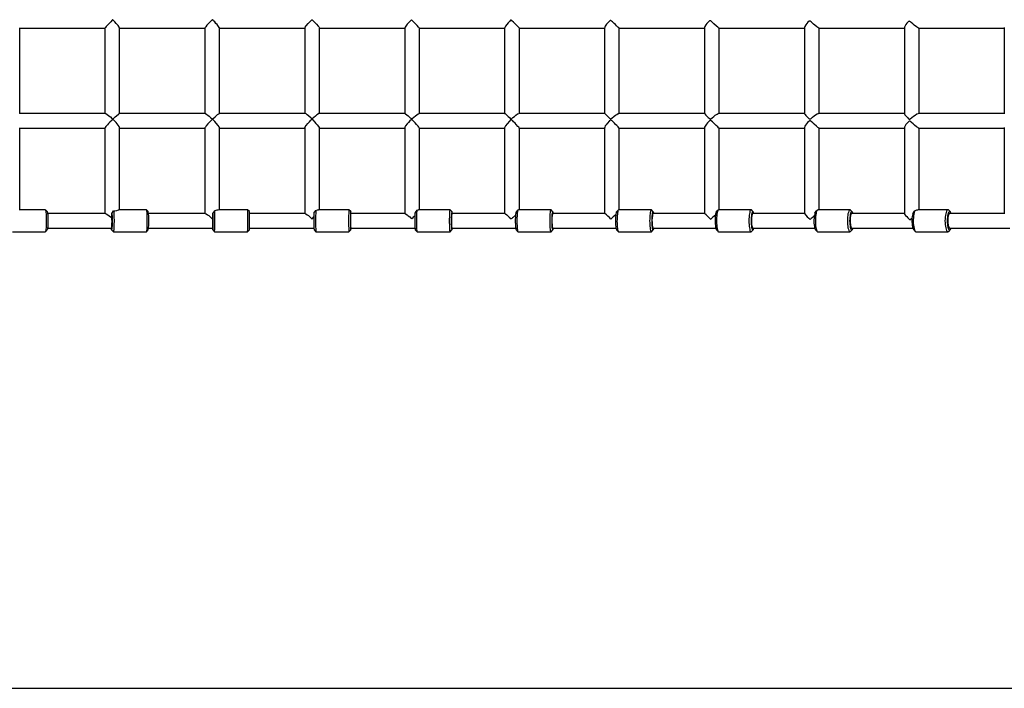
# Model space of a CAD drawing. Extents: x 0 to 6807, y -771 to 6207.
# Drawn here: x 2235 to 3310, y 1500 to 2229 of the extents above; entities that cross this region are included whole.
import ezdxf

# ---------------------------------------------------------------- set-up
doc = ezdxf.new("R2010")
doc.units = 0
doc.header["$LTSCALE"] = 50
doc.header["$MEASUREMENT"] = 0
doc.layers.add('NIJHA_toestel', color=7, linetype='CONTINUOUS')
doc.layers.add('NIJHA_valzone', color=2, linetype='CONTINUOUS')

msp = doc.modelspace()

# ---------------------------------------------------------------- linework, layer by layer
at = {"layer": 'NIJHA_toestel', "lineweight": -3}
for p, q in [((2235.5, 2126.4), (2235.5, 2219.8)), ((2235.5, 2219.5), (2328.6, 2219.5)), ((2328.5, 2219.6), (2328.5, 2126.5)), ((2344.5, 2126.4), (2344.5, 2219.8)), ((2344.5, 2219.5), (2437.6, 2219.5)), ((2437.5, 2219.6), (2437.5, 2126.5)), ((2453.5, 2126.5), (2453.5, 2219.7)), ((2453.5, 2219.5), (2546.6, 2219.5)), ((2546.5, 2219.7), (2546.5, 2126.5)), ((2562.4, 2219.5), (2655.5, 2219.5)), ((2562.5, 2126.5), (2562.5, 2219.6)), ((2655.5, 2219.7), (2655.5, 2126.4)), ((2671.4, 2219.5), (2764.5, 2219.5)), ((2671.5, 2126.5), (2671.5, 2219.5)), ((2764.5, 2219.9), (2764.5, 2126.4)), ((2780.5, 2219.5), (2873.5, 2219.5)), ((2780.5, 2126.5), (2780.5, 2219.5)), ((2873.5, 2219.9), (2873.5, 2126.4)), ((2889.5, 2219.5), (2982.5, 2219.5)), ((2889.5, 2126.5), (2889.5, 2219.5)), ((2982.5, 2220), (2982.5, 2126.4)), ((2998.4, 2219.5), (3091.5, 2219.5)), ((2998.5, 2126.5), (2998.5, 2219.6)), ((3091.5, 2220.1), (3091.5, 2126.4)), ((3107.3, 2219.5), (3200.5, 2219.5)), ((3107.5, 2126.5), (3107.5, 2219.5)), ((3200.5, 2220.2), (3200.5, 2126.2)), ((3216.1, 2219.5), (3309.5, 2219.5)), ((3216.5, 2126.5), (3216.5, 2219.5)), ((3309.5, 2220.3), (3309.5, 2126)), ((2328.9, 2126.5), (2235.4, 2126.5)), ((2437.8, 2126.5), (2344.3, 2126.5)), ((2546.8, 2126.5), (2453.3, 2126.5)), ((2655.7, 2126.5), (2562.2, 2126.5)), ((2764.6, 2126.5), (2671.1, 2126.5)), ((2873.6, 2126.5), (2780, 2126.5)), ((2982.6, 2126.5), (2889, 2126.5)), ((3091.6, 2126.5), (2997.9, 2126.5)), ((3200.5, 2126.5), (3106.8, 2126.5)), ((3309.5, 2126.5), (3215.8, 2126.5)), ((2235.5, 2021.5), (2235.5, 2110.9)), ((2235.5, 2110.5), (2328.6, 2110.5)), ((2328.5, 2110.6), (2328.5, 2017.5)), ((2344.5, 2021.5), (2344.5, 2110.9)), ((2344.5, 2110.5), (2437.5, 2110.5)), ((2437.5, 2110.7), (2437.5, 2017.5)), ((2453.5, 2021.5), (2453.5, 2110.8)), ((2453.5, 2110.5), (2546.5, 2110.5)), ((2546.5, 2110.8), (2546.5, 2017.5)), ((2562.5, 2021.5), (2562.5, 2110.7)), ((2562.5, 2110.5), (2655.5, 2110.5)), ((2655.5, 2110.8), (2655.5, 2017.5)), ((2671.4, 2110.5), (2764.5, 2110.5)), ((2671.5, 2021.5), (2671.5, 2110.6)), ((2764.5, 2110.9), (2764.5, 2017.3)), ((2780.4, 2110.5), (2873.5, 2110.5)), ((2780.5, 2021.5), (2780.5, 2110.6)), ((2873.5, 2111.1), (2873.5, 2017.4)), ((2889.4, 2110.5), (2982.5, 2110.5)), ((2889.5, 2021.5), (2889.5, 2110.5)), ((2982.5, 2111.1), (2982.5, 2017.4)), ((2998.4, 2110.5), (3091.5, 2110.5)), ((2998.5, 2021.5), (2998.5, 2110.5)), ((3091.5, 2111.1), (3091.5, 2017.4)), ((3107.4, 2110.5), (3200.5, 2110.5)), ((3107.5, 2021.5), (3107.5, 2110.6)), ((3200.5, 2111.2), (3200.5, 2017.4)), ((3216.2, 2110.5), (3309.5, 2110.5)), ((3216.5, 2021.5), (3216.5, 2110.5)), ((3309.5, 2111.2), (3309.5, 2017.2)), ((2263.4, 2021.5), (2235.1, 2021.5)), ((2265.5, 2019.5), (2263.5, 2021.4)), ((2336, 2017.5), (2338, 2020.3)), ((2373.7, 2021.5), (2343.8, 2021.5)), ((2375.7, 2019.5), (2373.7, 2021.5)), ((2446.2, 2017.5), (2448.2, 2020.5)), ((2484.1, 2021.5), (2452.7, 2021.5)), ((2486.1, 2019.5), (2484.1, 2021.5)), ((2556.5, 2017.8), (2558.5, 2020.9)), ((2594.6, 2021.5), (2561.6, 2021.5)), ((2596.6, 2019.5), (2594.6, 2021.5)), ((2704.9, 2021.5), (2670.5, 2021.5)), ((2707, 2019.5), (2705, 2021.5)), ((2779, 2021.4), (2778.8, 2021.2)), ((2814.9, 2021.5), (2779.5, 2021.5)), ((2817.1, 2019.4), (2815.1, 2021.4)), ((2888.6, 2021.4), (2887.7, 2020.5)), ((2924.4, 2021.5), (2888.8, 2021.5)), ((2926.6, 2019.4), (2924.7, 2021.4)), ((2997.4, 2021.3), (2996.4, 2020.3)), ((3033.2, 2021.5), (2997.9, 2021.5)), ((3035.5, 2019.3), (3033.7, 2021.3)), ((3105.4, 2021.2), (3105, 2020.7)), ((3105.7, 2021.4), (3106.6, 2021.5)), ((3141.1, 2021.5), (3106.6, 2021.5)), ((3143.6, 2019.2), (3141.8, 2021.2)), ((3248, 2021.5), (3215.7, 2021.5)), ((3250.7, 2019.1), (3248.9, 2021)), ((2329, 2017.5), (2266, 2017.5)), ((2336.1, 2012.5), (2336, 2017.5)), ((2437.9, 2017.5), (2376, 2017.5)), ((2446.2, 2012.3), (2446.2, 2017.5)), ((2546.8, 2017.5), (2486.1, 2017.5)), ((2655.7, 2017.5), (2596.6, 2017.5)), ((2764.7, 2017.5), (2706.9, 2017.5)), ((2873.6, 2017.5), (2816.9, 2017.5)), ((2982.6, 2017.5), (2926.4, 2017.5)), ((3091.6, 2017.5), (3035.2, 2017.5)), ((3200.6, 2017.5), (3143.1, 2017.5)), ((3309.5, 2017.5), (3249.9, 2017.5)), ((2263.5, 1997.6), (2265.5, 1999.5)), ((2266, 2001.5), (2335.7, 2001.5)), ((2335.7, 1999.5), (2337.7, 1997.5)), ((2373.7, 1997.5), (2375.7, 1999.5)), ((2376, 2001.5), (2446.1, 2001.5)), ((2446.1, 1999.5), (2448.1, 1997.5)), ((2484.1, 1997.5), (2486.1, 1999.5)), ((2486.1, 2001.5), (2556.6, 2001.5)), ((2556.6, 1999.5), (2558.6, 1997.5)), ((2594.6, 1997.5), (2596.6, 1999.5)), ((2596.6, 2001.5), (2666.6, 2001.5)), ((2667, 1999.5), (2669, 1997.5)), ((2705, 1997.5), (2707, 1999.5)), ((2706.9, 2001.5), (2776.5, 2001.5)), ((2777.1, 1999.6), (2779, 1997.6)), ((2815.1, 1997.6), (2817.1, 1999.6)), ((2816.9, 2001.5), (2886, 2001.5)), ((2886.6, 1999.6), (2888.6, 1997.6)), ((2924.7, 1997.6), (2926.6, 1999.6)), ((2926.4, 2001.5), (2994.8, 2001.5)), ((2995.5, 1999.7), (2997.4, 1997.7)), ((3033.7, 1997.7), (3035.5, 1999.7)), ((3035.2, 2001.5), (3102.8, 2001.5)), ((3103.6, 1999.8), (3105.4, 1997.8)), ((3141.8, 1997.8), (3143.6, 1999.8)), ((3143.1, 2001.5), (3209.8, 2001.5)), ((3210.7, 1999.9), (3212.4, 1998)), ((3248.9, 1998), (3250.7, 1999.9)), ((3249.9, 2001.5), (3315.7, 2001.5)), ((2227.6, 1997.5), (2263.4, 1997.5)), ((2337.7, 1997.5), (2373.7, 1997.5)), ((2448.1, 1997.5), (2484.1, 1997.5)), ((2558.6, 1997.5), (2594.6, 1997.5)), ((2669, 1997.5), (2704.9, 1997.5)), ((2779.2, 1997.5), (2814.9, 1997.5)), ((2888.8, 1997.5), (2924.4, 1997.5)), ((2997.9, 1997.5), (3033.2, 1997.5)), ((3106.1, 1997.5), (3141.1, 1997.5)), ((3213.3, 1997.5), (3248, 1997.5))]:
    msp.add_line(p, q, dxfattribs=at)
at = {"layer": 'NIJHA_toestel', "lineweight": -3, "flags": 128}
for points in [[(2344.4, 2219.8), (2344.5, 2219.9), (2344.1, 2220.7), (2343, 2222.2), (2340.9, 2224.7), (2339.3, 2226.4), (2337.6, 2228.2), (2337.4, 2228.3), (2337.2, 2228.4), (2337.1, 2228.5), (2337, 2228.5), (2336.9, 2228.4), (2336.5, 2228), (2334.8, 2226.4), (2333.1, 2224.7), (2331.5, 2223), (2329.9, 2221.3), (2329, 2220.2), (2328.5, 2219.6), (2328.5, 2219.6)], [(2453.5, 2219.7), (2453.5, 2219.7), (2453.2, 2220.3), (2452.5, 2221.3), (2450.9, 2223.3), (2449.6, 2224.7), (2448.2, 2226.2), (2446.9, 2227.5), (2446.5, 2228), (2446.1, 2228.3), (2445.9, 2228.5), (2445.7, 2228.7), (2445.7, 2228.7), (2445.7, 2228.7), (2445.6, 2228.6), (2445.5, 2228.5), (2444.9, 2227.9), (2442.6, 2225.6), (2441.2, 2224.1), (2439.8, 2222.6), (2438.5, 2221), (2437.7, 2220), (2437.6, 2219.6)], [(2546.6, 2219.7), (2546.6, 2219.9), (2547, 2220.6), (2548.1, 2222.1), (2550.2, 2224.5), (2551.8, 2226.2), (2553.5, 2227.9), (2553.8, 2228.3), (2554, 2228.5), (2554.2, 2228.6), (2554.3, 2228.7), (2554.3, 2228.7), (2554.3, 2228.6), (2554.5, 2228.6), (2554.8, 2228.2), (2556.3, 2226.7), (2557.8, 2225.2), (2559.2, 2223.7), (2561, 2221.7), (2562, 2220.4), (2562.5, 2219.7), (2562.4, 2219.6)], [(2671.5, 2219.5), (2671.3, 2219.9), (2670.6, 2220.7), (2669.2, 2222.2), (2668.1, 2223.4), (2666.9, 2224.6), (2665.2, 2226.4), (2663.4, 2228.1), (2663.2, 2228.3), (2663, 2228.4), (2662.9, 2228.5), (2662.8, 2228.5), (2662.7, 2228.4), (2662.4, 2228.2), (2661.4, 2227.2), (2659.7, 2225.4), (2658.2, 2223.7), (2656.6, 2221.7), (2655.8, 2220.4), (2655.5, 2219.7), (2655.5, 2219.7)], [(2780.5, 2219.5), (2780.2, 2219.8), (2779.6, 2220.5), (2778.2, 2221.9), (2775.9, 2224.1), (2774.3, 2225.8), (2772.5, 2227.5), (2772.1, 2227.9), (2771.8, 2228.1), (2771.6, 2228.2), (2771.5, 2228.2), (2771.3, 2228.2), (2771, 2228), (2769.8, 2226.8), (2768.2, 2225.2), (2766.8, 2223.5), (2765.3, 2221.5), (2764.6, 2220.3), (2764.6, 2219.9)], [(2889.4, 2219.5), (2889.4, 2219.5), (2889, 2219.9), (2888.1, 2220.6), (2886.5, 2222.1), (2885.3, 2223.3), (2884, 2224.6), (2882, 2226.5), (2881.2, 2227.2), (2880.4, 2227.8), (2880.1, 2227.9), (2879.9, 2227.9), (2879.6, 2227.8), (2878.7, 2227), (2877.2, 2225.4), (2875.7, 2223.7), (2874.3, 2221.7), (2873.6, 2220.4), (2873.6, 2220)], [(2998.4, 2219.5), (2998.4, 2219.5), (2997.9, 2219.8), (2997, 2220.5), (2995.4, 2221.8), (2992.8, 2224.2), (2990, 2226.8), (2989.4, 2227.3), (2989, 2227.5), (2988.7, 2227.6), (2988.4, 2227.5), (2988, 2227.3), (2986.5, 2225.9), (2985.2, 2224.5), (2984.1, 2223), (2982.9, 2221.2), (2982.5, 2220.1), (2982.5, 2220)], [(3107.2, 2219.6), (3107.1, 2219.6), (3106.2, 2220), (3105.1, 2220.9), (3103, 2222.6), (3101.5, 2223.9), (3099.9, 2225.4), (3098.9, 2226.3), (3097.7, 2227.1), (3097.4, 2227.2), (3097, 2227.2), (3096.6, 2227), (3095.2, 2225.8), (3093, 2223.1), (3091.9, 2221.3), (3091.5, 2220.1), (3091.5, 2220.1)], [(3216, 2219.6), (3215.8, 2219.6), (3214.8, 2220), (3213.6, 2220.9), (3211.3, 2222.6), (3209.7, 2224), (3208, 2225.5), (3207.1, 2226.3), (3206.3, 2226.8), (3205.9, 2226.9), (3205.5, 2226.8), (3205, 2226.6), (3203.2, 2224.8), (3202.1, 2223.4), (3201.2, 2222), (3200.6, 2220.6), (3200.6, 2220.2)], [(2344.4, 2110.9), (2344.4, 2111.2), (2344, 2112.1), (2342.8, 2113.8), (2341.8, 2115.1), (2340.6, 2116.5), (2338.8, 2118.4), (2338.2, 2119), (2337.7, 2119.5), (2337.4, 2119.8), (2337.3, 2119.9), (2337.1, 2119.9), (2337.1, 2120), (2337, 2119.9), (2336.8, 2119.9), (2336.2, 2119.3), (2334, 2117.1), (2332.5, 2115.6), (2331.1, 2114), (2329.6, 2112.3), (2328.8, 2111.2), (2328.5, 2110.6)], [(2328.9, 2126.5), (2329.3, 2126.4), (2330.6, 2125.7), (2332.8, 2124), (2334.4, 2122.7), (2336.1, 2121.1), (2336.5, 2120.7), (2336.9, 2120.4), (2337, 2120.4), (2337.1, 2120.4), (2337.3, 2120.6), (2338.1, 2121.3), (2339.7, 2122.7), (2341.1, 2124), (2343.1, 2125.7), (2344.1, 2126.4), (2344.4, 2126.4)], [(2453.4, 2110.8), (2453.4, 2111), (2453, 2111.9), (2451.9, 2113.5), (2449.8, 2116), (2448.2, 2117.7), (2446.5, 2119.5), (2446.1, 2119.8), (2445.9, 2120), (2445.7, 2120.2), (2445.7, 2120.2), (2445.7, 2120.2), (2445.6, 2120.1), (2445.5, 2120.1), (2445.2, 2119.7), (2443.7, 2118.2), (2442.2, 2116.7), (2440.8, 2115.1), (2439, 2113), (2438, 2111.7), (2437.5, 2110.9), (2437.6, 2110.7)], [(2437.8, 2126.5), (2438.3, 2126.3), (2439.6, 2125.5), (2440.7, 2124.7), (2442, 2123.7), (2443.6, 2122.2), (2445.4, 2120.5), (2445.5, 2120.4), (2445.6, 2120.3), (2445.6, 2120.3), (2445.7, 2120.3), (2445.7, 2120.3), (2445.7, 2120.3), (2445.9, 2120.4), (2446.4, 2121), (2448.6, 2122.9), (2450, 2124.2), (2451.4, 2125.3), (2452.7, 2126.2), (2453.3, 2126.5)], [(2546.6, 2110.8), (2546.5, 2111), (2546.9, 2111.8), (2548, 2113.3), (2549.9, 2115.7), (2551.5, 2117.3), (2553.1, 2119), (2553.6, 2119.5), (2553.9, 2119.8), (2554.1, 2120), (2554.3, 2120.2), (2554.3, 2120.2), (2554.3, 2120.2), (2554.4, 2120.1), (2554.5, 2120), (2555.1, 2119.5), (2557.2, 2117.3), (2558.7, 2115.7), (2560.1, 2114.1), (2561.5, 2112.4), (2562.3, 2111.3), (2562.5, 2110.7)], [(2562.2, 2126.5), (2561.7, 2126.3), (2560.4, 2125.5), (2559.3, 2124.7), (2558.1, 2123.7), (2556.4, 2122.2), (2554.6, 2120.6), (2554.5, 2120.4), (2554.4, 2120.3), (2554.3, 2120.3), (2554.3, 2120.3), (2554.3, 2120.3), (2554.2, 2120.3), (2554, 2120.5), (2553.3, 2121.2), (2550.4, 2123.9), (2549.1, 2125), (2547.9, 2125.9), (2546.9, 2126.4), (2546.8, 2126.4)], [(2671.4, 2110.7), (2671.4, 2110.8), (2671, 2111.5), (2670.1, 2112.6), (2668.4, 2114.6), (2667, 2116.1), (2665.5, 2117.6), (2664.7, 2118.5), (2664, 2119.1), (2663.6, 2119.5), (2663.1, 2119.9), (2663, 2120), (2662.9, 2120), (2662.8, 2119.9), (2662.4, 2119.6), (2661.2, 2118.4), (2659.6, 2116.7), (2658.1, 2115), (2656.5, 2112.9), (2655.7, 2111.6), (2655.5, 2110.9)], [(2655.7, 2126.5), (2655.7, 2126.5), (2656.4, 2126.1), (2657.9, 2124.9), (2659.2, 2123.8), (2660.6, 2122.5), (2661.3, 2121.7), (2662, 2121.2), (2662.4, 2120.8), (2662.8, 2120.4), (2662.9, 2120.4), (2663, 2120.4), (2663.2, 2120.5), (2663.7, 2120.9), (2665.5, 2122.6), (2667.1, 2124), (2668.6, 2125.1), (2670.2, 2126.2), (2671.1, 2126.5), (2671.1, 2126.5)], [(2764.5, 2126.5), (2764.5, 2126.5), (2764.9, 2126.3), (2766.1, 2125.3), (2767.1, 2124.4), (2768.3, 2123.3), (2769.6, 2122), (2771, 2120.8), (2771.3, 2120.6), (2771.5, 2120.5), (2771.6, 2120.5), (2771.8, 2120.5), (2772.1, 2120.7), (2773.4, 2121.9), (2775.1, 2123.3), (2776.7, 2124.6), (2778.6, 2125.9), (2779.8, 2126.5), (2780, 2126.4)], [(2780.4, 2110.6), (2780.4, 2110.7), (2779.9, 2111.4), (2779, 2112.4), (2777.2, 2114.4), (2775.8, 2115.8), (2774.3, 2117.3), (2773.4, 2118.3), (2772.7, 2118.9), (2772.2, 2119.4), (2771.8, 2119.6), (2771.7, 2119.7), (2771.5, 2119.7), (2771.4, 2119.6), (2771, 2119.4), (2769.6, 2118), (2767.1, 2115.2), (2765.5, 2113), (2764.7, 2111.6), (2764.5, 2111)], [(2873.6, 2126.4), (2873.6, 2126.4), (2874.1, 2126), (2875.5, 2124.6), (2876.7, 2123.4), (2878.1, 2122.1), (2878.9, 2121.3), (2879.5, 2120.9), (2879.9, 2120.6), (2880.1, 2120.5), (2880.3, 2120.5), (2880.6, 2120.6), (2881.3, 2121.2), (2884.1, 2123.5), (2885.4, 2124.5), (2886.7, 2125.4), (2888.2, 2126.3), (2888.9, 2126.5)], [(2889.4, 2110.6), (2889.5, 2110.6), (2889, 2111), (2888.2, 2111.8), (2886.7, 2113.4), (2885.5, 2114.6), (2884.2, 2115.9), (2881.8, 2118.3), (2881.1, 2118.9), (2880.6, 2119.3), (2880.3, 2119.3), (2880.1, 2119.3), (2879.8, 2119.2), (2879, 2118.6), (2876.4, 2115.7), (2875.2, 2114.2), (2874.3, 2112.9), (2873.6, 2111.5), (2873.6, 2111.1)], [(2982.5, 2126.4), (2982.5, 2126.4), (2982.9, 2126), (2984.1, 2124.7), (2985.2, 2123.5), (2986.5, 2122.2), (2987.4, 2121.4), (2988, 2120.9), (2988.4, 2120.6), (2988.7, 2120.5), (2989.1, 2120.6), (2989.4, 2120.7), (2990.8, 2121.8), (2992.5, 2123.2), (2994.2, 2124.5), (2996.2, 2125.8), (2997.5, 2126.4), (2997.8, 2126.4)], [(2998.4, 2110.6), (2998.4, 2110.5), (2997.9, 2111), (2997, 2111.8), (2995.3, 2113.3), (2994, 2114.5), (2992.7, 2115.8), (2991.3, 2117.2), (2989.8, 2118.5), (2989.3, 2118.8), (2989, 2118.9), (2988.7, 2118.9), (2988.4, 2118.8), (2987.4, 2118), (2985.9, 2116.4), (2984.5, 2114.8), (2983.1, 2112.7), (2982.6, 2111.4), (2982.6, 2111.1)], [(3091.5, 2126.4), (3091.6, 2126.2), (3092.3, 2125.2), (3093.1, 2124.2), (3094.1, 2123.1), (3095.3, 2121.9), (3096.7, 2120.8), (3097.1, 2120.5), (3097.4, 2120.5), (3097.8, 2120.5), (3098.3, 2120.8), (3100.4, 2122.5), (3102, 2123.8), (3103.6, 2124.9), (3105.4, 2126), (3106.6, 2126.5), (3106.8, 2126.4)], [(3107.4, 2110.5), (3107, 2110.7), (3106.1, 2111.3), (3104.6, 2112.6), (3102.2, 2114.7), (3100.5, 2116.3), (3098.7, 2117.9), (3098.1, 2118.3), (3097.7, 2118.5), (3097.4, 2118.5), (3097, 2118.4), (3096.3, 2117.9), (3095, 2116.6), (3093.8, 2115.2), (3092.8, 2113.8), (3092, 2112.5), (3091.5, 2111.3), (3091.6, 2111.2)], [(3200.5, 2126.2), (3200.5, 2126.1), (3201.1, 2125.1), (3201.8, 2124.1), (3202.7, 2123), (3203.8, 2121.9), (3205.1, 2120.7), (3205.6, 2120.4), (3206, 2120.3), (3206.4, 2120.3), (3206.9, 2120.6), (3208.8, 2122.1), (3210.5, 2123.4), (3212.2, 2124.7), (3214.1, 2125.9), (3215.4, 2126.4), (3215.7, 2126.4)], [(3216.2, 2110.6), (3215.9, 2110.6), (3215, 2111.1), (3213.8, 2112), (3211.6, 2113.8), (3210, 2115.2), (3208.3, 2116.7), (3207.4, 2117.4), (3206.6, 2118), (3206.2, 2118.1), (3205.7, 2118), (3205.2, 2117.7), (3203.4, 2115.9), (3202.2, 2114.5), (3201.3, 2113.1), (3200.6, 2111.6), (3200.6, 2111.2)], [(2263.4, 2021.5), (2263.6, 2021.3), (2263.8, 2020.8), (2264, 2019.9), (2264.1, 2018.7), (2264.3, 2017.2), (2264.4, 2015.5), (2264.5, 2013.6), (2264.5, 2011.6), (2264.5, 2009.5)], [(2265.5, 2019.5), (2265.6, 2019.2), (2265.8, 2018.6), (2266, 2017.6), (2266.1, 2016.4), (2266.2, 2014.9), (2266.3, 2013.2), (2266.3, 2011.4), (2266.3, 2009.5)], [(2338, 2020.3), (2338.1, 2019.3), (2338.2, 2017.9), (2338.3, 2016.3), (2338.3, 2014.5), (2338.3, 2012.6), (2338.4, 2010.5), (2338.4, 2008.4), (2338.3, 2006.4), (2338.3, 2004.5), (2338.2, 2002.7), (2338.2, 2001.1), (2338.1, 1999.7), (2338, 1998.7), (2337.9, 1997.9), (2337.8, 1997.6), (2337.7, 1997.5)], [(2338, 2020.3), (2339.4, 2020.5), (2341.4, 2020.9), (2343.1, 2021.4), (2343.8, 2021.4)], [(2373.7, 2021.5), (2373.8, 2021.3), (2373.9, 2020.8), (2374, 2019.9), (2374.1, 2018.7), (2374.2, 2017.2), (2374.2, 2015.5), (2374.3, 2013.6), (2374.3, 2011.6), (2374.3, 2009.5)], [(2558.5, 2020.9), (2560.5, 2021.3), (2561.6, 2021.4)], [(2594.6, 2021.5), (2594.6, 2021.5), (2594.6, 2021.3), (2594.5, 2020.8), (2594.5, 2019.9), (2594.4, 2018.7), (2594.4, 2017.2), (2594.3, 2015.5), (2594.3, 2013.6), (2594.3, 2011.6), (2594.3, 2009.5)], [(2596.8, 2017.5), (2596.8, 2018.2), (2596.7, 2019), (2596.7, 2019.4), (2596.6, 2019.5), (2596.6, 2019.2), (2596.5, 2018.6), (2596.5, 2017.6), (2596.4, 2016.4), (2596.4, 2014.9), (2596.4, 2013.2), (2596.3, 2011.4), (2596.3, 2009.5)], [(2666.7, 2018.2), (2667.8, 2019.8), (2668.9, 2021.2)], [(2668.9, 2021.2), (2668.7, 2020.6), (2668.6, 2019.7), (2668.5, 2018.5), (2668.4, 2017), (2668.3, 2015.2), (2668.3, 2013.4), (2668.2, 2011.4), (2668.2, 2009.3), (2668.2, 2007.3), (2668.3, 2005.3), (2668.3, 2003.4), (2668.4, 2001.8), (2668.5, 2000.3), (2668.6, 1999.1), (2668.7, 1998.2), (2668.9, 1997.7), (2669, 1997.5), (2669, 1997.5)], [(2668.9, 2021.2), (2670.1, 2021.5), (2670.5, 2021.4)], [(2705, 2021.5), (2704.9, 2021.5), (2704.8, 2021.3), (2704.7, 2020.8), (2704.5, 2019.9), (2704.4, 2018.7), (2704.3, 2017.2), (2704.2, 2015.5), (2704.2, 2013.6), (2704.1, 2011.6), (2704.1, 2009.5)], [(2707.4, 2017.5), (2707.3, 2018.2), (2707.2, 2019), (2707, 2019.4), (2706.9, 2019.5), (2706.8, 2019.2), (2706.7, 2018.6), (2706.5, 2017.6), (2706.5, 2016.4), (2706.4, 2014.9), (2706.3, 2013.2), (2706.3, 2011.4), (2706.3, 2009.5)], [(2779.1, 2021.5), (2778.8, 2021.1), (2778.6, 2020.4), (2778.4, 2019.4), (2778.2, 2018), (2778.1, 2016.4), (2778, 2014.6), (2777.9, 2012.6), (2777.9, 2010.6), (2777.9, 2008.5), (2777.9, 2006.4), (2778, 2004.4), (2778.1, 2002.6), (2778.2, 2001), (2778.4, 1999.6), (2778.6, 1998.6), (2778.8, 1997.9), (2779.1, 1997.5), (2779.2, 1997.5)], [(2779.1, 2021.5), (2779.5, 2021.5), (2779.5, 2021.5)], [(2815.1, 2021.4), (2814.9, 2021.5), (2814.7, 2021.3), (2814.5, 2020.8), (2814.3, 2019.9), (2814.1, 2018.7), (2813.9, 2017.2), (2813.8, 2015.5), (2813.7, 2013.6), (2813.7, 2011.6), (2813.6, 2009.5)], [(2817.6, 2017.5), (2817.5, 2018.2), (2817.3, 2019), (2817.1, 2019.4), (2816.9, 2019.5), (2816.7, 2019.2), (2816.5, 2018.6), (2816.3, 2017.6), (2816.1, 2016.4), (2816, 2014.9), (2815.9, 2013.2), (2815.9, 2011.4), (2815.8, 2009.5)], [(2886.3, 2018.8), (2887.7, 2020.5), (2887.7, 2020.5)], [(2888.8, 2021.5), (2888.7, 2021.5), (2888.4, 2021.1), (2888.1, 2020.4), (2887.8, 2019.4), (2887.6, 2018.1), (2887.4, 2016.5), (2887.2, 2014.8), (2887.1, 2012.9), (2887.1, 2010.9), (2887, 2008.8), (2887.1, 2006.8), (2887.2, 2004.8), (2887.3, 2003), (2887.5, 2001.4), (2887.7, 2000), (2888, 1998.9), (2888.3, 1998.1), (2888.6, 1997.6), (2888.8, 1997.5)], [(2924.7, 2021.4), (2924.4, 2021.5), (2924.1, 2021.3), (2923.8, 2020.8), (2923.5, 2019.9), (2923.3, 2018.7), (2923.1, 2017.2), (2922.9, 2015.5), (2922.8, 2013.6), (2922.7, 2011.6), (2922.6, 2009.5)], [(2927.3, 2017.5), (2927.1, 2018.2), (2926.9, 2019), (2926.6, 2019.4), (2926.3, 2019.5), (2926.1, 2019.2), (2925.8, 2018.6), (2925.5, 2017.6), (2925.3, 2016.4), (2925.2, 2014.9), (2925, 2013.2), (2924.9, 2011.4), (2924.9, 2009.5)], [(2995.2, 2018.8), (2996.4, 2020.2), (2996.4, 2020.3)], [(2997.9, 2021.5), (2997.7, 2021.5), (2997.3, 2021.2), (2997, 2020.5), (2996.6, 2019.5), (2996.3, 2018.2), (2996, 2016.6), (2995.8, 2014.8), (2995.7, 2012.9), (2995.6, 2010.8), (2995.6, 2008.7), (2995.7, 2006.7), (2995.8, 2004.7), (2996, 2002.8), (2996.2, 2001.2), (2996.5, 1999.8), (2996.9, 1998.7), (2997.2, 1998), (2997.6, 1997.6), (2997.9, 1997.5)], [(3033.7, 2021.3), (3033.6, 2021.3), (3033.2, 2021.5), (3032.8, 2021.3), (3032.4, 2020.8), (3032.1, 2019.9), (3031.8, 2018.7), (3031.5, 2017.2), (3031.3, 2015.5), (3031.1, 2013.6), (3031, 2011.6), (3031, 2009.5)], [(3036.3, 2017.5), (3036.1, 2018.2), (3035.8, 2019), (3035.5, 2019.4), (3035.1, 2019.5), (3034.7, 2019.2), (3034.4, 2018.6), (3034.1, 2017.6), (3033.8, 2016.4), (3033.6, 2014.9), (3033.4, 2013.2), (3033.3, 2011.4), (3033.3, 2009.5)], [(3103, 2018.2), (3104.7, 2020.3), (3105, 2020.7)], [(3105.7, 2021.4), (3105.2, 2020.9), (3104.8, 2020.1), (3104.4, 2019), (3104.1, 2017.6), (3103.8, 2015.9), (3103.6, 2014.1), (3103.4, 2012.1), (3103.4, 2010.1), (3103.4, 2008), (3103.5, 2006), (3103.6, 2004.1), (3103.9, 2002.3), (3104.2, 2000.8), (3104.6, 1999.5), (3105, 1998.5), (3105.4, 1997.9), (3105.9, 1997.5), (3106.1, 1997.5)], [(3141.8, 2021.2), (3141.6, 2021.3), (3141.1, 2021.5), (3140.7, 2021.3), (3140.2, 2020.8), (3139.8, 2019.9), (3139.4, 2018.7), (3139, 2017.2), (3138.8, 2015.5), (3138.6, 2013.6), (3138.5, 2011.6), (3138.4, 2009.5)], [(3144.5, 2017.5), (3144.2, 2018.2), (3143.8, 2019), (3143.4, 2019.4), (3143, 2019.5), (3142.6, 2019.2), (3142.1, 2018.6), (3141.8, 2017.6), (3141.4, 2016.4), (3141.2, 2014.9), (3141, 2013.2), (3140.9, 2011.4), (3140.8, 2009.5)], [(3209.6, 2017), (3211.6, 2019.9), (3212, 2020.5)], [(3212, 2020.5), (3211.5, 2019.5), (3211.1, 2018.2), (3210.7, 2016.6), (3210.5, 2014.8), (3210.3, 2012.9), (3210.1, 2010.8), (3210.1, 2008.7), (3210.2, 2006.6), (3210.4, 2004.7), (3210.7, 2002.8), (3211, 2001.2), (3211.4, 1999.8), (3211.9, 1998.7), (3212.4, 1998), (3213, 1997.6), (3213.3, 1997.5)], [(3248.9, 2021), (3248.6, 2021.3), (3248, 2021.5), (3247.5, 2021.3), (3246.9, 2020.8), (3246.4, 2019.9), (3246, 2018.7), (3245.6, 2017.2), (3245.2, 2015.5), (3245, 2013.6), (3244.9, 2011.6), (3244.8, 2009.5)], [(3251.6, 2017.5), (3251.3, 2018.2), (3250.8, 2019), (3250.3, 2019.4), (3249.8, 2019.5), (3249.3, 2019.2), (3248.8, 2018.6), (3248.4, 2017.6), (3248, 2016.4), (3247.7, 2014.9), (3247.5, 2013.2), (3247.3, 2011.4), (3247.3, 2009.5)], [(2264.5, 2009.5), (2264.5, 2007.4), (2264.5, 2005.4), (2264.4, 2003.5), (2264.3, 2001.8), (2264.1, 2000.3), (2264, 1999.1), (2263.8, 1998.2), (2263.6, 1997.7), (2263.4, 1997.5)], [(2266.3, 2009.5), (2266.3, 2007.6), (2266.3, 2005.8), (2266.2, 2004.1), (2266.1, 2002.6), (2266, 2001.4), (2265.8, 2000.4), (2265.6, 1999.8), (2265.5, 1999.5)], [(2329, 2017.5), (2329.1, 2017.5), (2329.9, 2017.2), (2331.8, 2016.1), (2333.2, 2015), (2334.7, 2013.7), (2336.1, 2012.5)], [(2336, 2017.5), (2336.1, 2016.2), (2336.2, 2014.6), (2336.2, 2012.9), (2336.3, 2011), (2336.3, 2009.1), (2336.2, 2007.2), (2336.2, 2005.3), (2336.2, 2003.7), (2336.1, 2002.2), (2336, 2001), (2335.9, 2000.2), (2335.8, 1999.7), (2335.7, 1999.5), (2335.6, 1999.7), (2335.5, 2000.3), (2335.4, 2001.2), (2335.4, 2001.5)], [(2335.7, 2001.6), (2335.8, 2001.6), (2335.9, 2002.3), (2336, 2003.9), (2336.1, 2006.1), (2336.2, 2008.7), (2336.1, 2011.3), (2336.1, 2012.5)], [(2374.3, 2009.5), (2374.3, 2007.4), (2374.3, 2005.4), (2374.2, 2003.5), (2374.2, 2001.8), (2374.1, 2000.3), (2374, 1999.1), (2373.9, 1998.2), (2373.8, 1997.7), (2373.7, 1997.5)], [(2437.9, 2017.5), (2437.9, 2017.5), (2438.8, 2017.2), (2440.5, 2016.1), (2441.9, 2015.1), (2443.4, 2013.8), (2445.6, 2011.7), (2445.7, 2011.7)], [(2445.7, 2011.7), (2445.7, 2011.7), (2446.2, 2012.3)], [(2446.2, 2017.5), (2446.2, 2016.2), (2446.2, 2014.7), (2446.3, 2012.9), (2446.3, 2011), (2446.3, 2009.1), (2446.3, 2007.2), (2446.3, 2005.4), (2446.2, 2003.7), (2446.2, 2002.3), (2446.2, 2001.1), (2446.2, 2000.2), (2446.2, 1999.7), (2446.1, 1999.5), (2446.1, 1999.7), (2446.1, 2000.3), (2446.1, 2001.2), (2446.1, 2002.4), (2446, 2003.9), (2446, 2005.6), (2446, 2007.4), (2446, 2009.3), (2446, 2011.2), (2446, 2013.1)], [(2446.1, 2001.5), (2446.1, 2001.5), (2446.2, 2002), (2446.2, 2003.4), (2446.2, 2005.4), (2446.2, 2007.9), (2446.2, 2010.6), (2446.2, 2012.3)], [(2546.8, 2017.5), (2546.8, 2017.5), (2547.6, 2017.2), (2549.2, 2016.1), (2550.6, 2015.1), (2552.1, 2013.8), (2554.3, 2011.7), (2554.3, 2011.7)], [(2554.3, 2011.7), (2554.4, 2011.7), (2556.4, 2013.7)], [(2594.3, 2009.5), (2594.3, 2007.4), (2594.3, 2005.4), (2594.3, 2003.5), (2594.4, 2001.8), (2594.4, 2000.3), (2594.5, 1999.1), (2594.5, 1998.2), (2594.6, 1997.7), (2594.6, 1997.5), (2594.6, 1997.5)], [(2596.3, 2009.5), (2596.3, 2007.6), (2596.4, 2005.8), (2596.4, 2004.1), (2596.4, 2002.6), (2596.5, 2001.4), (2596.5, 2000.4), (2596.6, 1999.8), (2596.6, 1999.5), (2596.7, 1999.6), (2596.7, 2000), (2596.8, 2000.8), (2596.8, 2001.5)], [(2596.6, 2017.4), (2596.6, 2017.4), (2596.5, 2016.6), (2596.5, 2015), (2596.4, 2012.8), (2596.4, 2010.2), (2596.4, 2007.5), (2596.4, 2005.1), (2596.5, 2003.1), (2596.6, 2001.9), (2596.6, 2001.5)], [(2655.7, 2017.5), (2655.8, 2017.5), (2656.4, 2017.2), (2658, 2016.1), (2659.3, 2015), (2660.9, 2013.7), (2663, 2011.7), (2663, 2011.7)], [(2666.7, 2018.2), (2666.6, 2017.1), (2666.5, 2015.7), (2666.4, 2014.2), (2666.4, 2012.4), (2666.4, 2010.6), (2666.4, 2008.7), (2666.4, 2006.9), (2666.4, 2005.1), (2666.5, 2003.5), (2666.6, 2002.1), (2666.7, 2001), (2666.8, 2000.1), (2666.9, 1999.7), (2667, 1999.5)], [(2704.1, 2009.5), (2704.1, 2007.4), (2704.2, 2005.4), (2704.2, 2003.5), (2704.3, 2001.8), (2704.4, 2000.3), (2704.5, 1999.1), (2704.7, 1998.2), (2704.8, 1997.7), (2704.9, 1997.5), (2705, 1997.5)], [(2706.3, 2009.5), (2706.3, 2007.6), (2706.3, 2005.8), (2706.4, 2004.1), (2706.5, 2002.6), (2706.5, 2001.4), (2706.7, 2000.4), (2706.8, 1999.8), (2706.9, 1999.5), (2707, 1999.6), (2707.2, 2000), (2707.3, 2000.8), (2707.4, 2001.5)], [(2706.9, 2017.4), (2706.9, 2017.4), (2706.7, 2016.7), (2706.6, 2015.1), (2706.5, 2012.9), (2706.4, 2010.3), (2706.4, 2007.6), (2706.5, 2005.2), (2706.6, 2003.2), (2706.8, 2001.9), (2706.9, 2001.5)], [(2764.7, 2017.5), (2764.7, 2017.5), (2765.3, 2017.2), (2766.8, 2016.1), (2768.1, 2015), (2769.5, 2013.6), (2771.7, 2011.6), (2771.7, 2011.5)], [(2776.7, 2018.6), (2776.5, 2017.6), (2776.4, 2016.4), (2776.3, 2014.9), (2776.2, 2013.2), (2776.1, 2011.4), (2776.1, 2009.5), (2776.1, 2007.7), (2776.2, 2005.8), (2776.3, 2004.2), (2776.4, 2002.7), (2776.5, 2001.4), (2776.7, 2000.5), (2776.9, 1999.8), (2777.1, 1999.6)], [(2813.6, 2009.5), (2813.7, 2007.4), (2813.7, 2005.4), (2813.8, 2003.5), (2813.9, 2001.8), (2814.1, 2000.3), (2814.3, 1999.1), (2814.5, 1998.2), (2814.7, 1997.7), (2814.9, 1997.5), (2815.1, 1997.6)], [(2815.8, 2009.5), (2815.9, 2007.6), (2815.9, 2005.8), (2816, 2004.1), (2816.1, 2002.6), (2816.3, 2001.4), (2816.5, 2000.4), (2816.7, 1999.8), (2816.9, 1999.5), (2817.1, 1999.6), (2817.3, 2000), (2817.5, 2000.8), (2817.6, 2001.5)], [(2816.9, 2017.4), (2816.8, 2017.4), (2816.5, 2016.7), (2816.3, 2015.1), (2816.1, 2012.9), (2816.1, 2010.3), (2816.1, 2007.6), (2816.2, 2005.1), (2816.4, 2003.2), (2816.7, 2001.9), (2816.9, 2001.5)], [(2886.3, 2018.8), (2886.1, 2018), (2885.8, 2016.8), (2885.7, 2015.4), (2885.5, 2013.8), (2885.4, 2012.1), (2885.4, 2010.2), (2885.4, 2008.3), (2885.4, 2006.5), (2885.5, 2004.7), (2885.7, 2003.2), (2885.9, 2001.8), (2886.1, 2000.8), (2886.4, 2000), (2886.6, 1999.6)], [(2922.6, 2009.5), (2922.7, 2007.4), (2922.8, 2005.4), (2922.9, 2003.5), (2923.1, 2001.8), (2923.3, 2000.3), (2923.5, 1999.1), (2923.8, 1998.2), (2924.1, 1997.7), (2924.4, 1997.5), (2924.7, 1997.6)], [(2924.9, 2009.5), (2924.9, 2007.6), (2925, 2005.8), (2925.2, 2004.1), (2925.3, 2002.6), (2925.5, 2001.4), (2925.8, 2000.4), (2926.1, 1999.8), (2926.3, 1999.5), (2926.6, 1999.6), (2926.9, 2000), (2927.1, 2000.8), (2927.3, 2001.5)], [(2926.4, 2017.4), (2926.3, 2017.4), (2925.9, 2016.7), (2925.6, 2015.1), (2925.3, 2012.8), (2925.2, 2010.3), (2925.3, 2007.6), (2925.4, 2005.1), (2925.7, 2003.1), (2926, 2001.9), (2926.4, 2001.6)], [(2995.2, 2018.8), (2994.9, 2017.9), (2994.6, 2016.7), (2994.4, 2015.3), (2994.2, 2013.6), (2994.1, 2011.8), (2994, 2010), (2994, 2008.1), (2994.1, 2006.2), (2994.3, 2004.5), (2994.5, 2003), (2994.7, 2001.7), (2995, 2000.6), (2995.4, 1999.9), (2995.5, 1999.7)], [(3031, 2009.5), (3031, 2007.4), (3031.1, 2005.4), (3031.3, 2003.5), (3031.5, 2001.8), (3031.8, 2000.3), (3032.1, 1999.1), (3032.4, 1998.2), (3032.8, 1997.7), (3033.2, 1997.5), (3033.6, 1997.7), (3033.7, 1997.7)], [(3033.3, 2009.5), (3033.3, 2007.6), (3033.4, 2005.8), (3033.6, 2004.1), (3033.8, 2002.6), (3034.1, 2001.4), (3034.4, 2000.4), (3034.7, 1999.8), (3035.1, 1999.5), (3035.5, 1999.6), (3035.8, 2000), (3036.1, 2000.8), (3036.3, 2001.5)], [(3035.2, 2017.4), (3035, 2017.4), (3034.5, 2016.6), (3034.1, 2015), (3033.8, 2012.8), (3033.7, 2010.2), (3033.7, 2007.5), (3033.9, 2005.1), (3034.3, 2003.1), (3034.7, 2001.9), (3035.2, 2001.5)], [(3103, 2018.2), (3102.7, 2017.1), (3102.4, 2015.8), (3102.1, 2014.2), (3102, 2012.4), (3101.9, 2010.6), (3101.9, 2008.7), (3101.9, 2006.8), (3102.1, 2005), (3102.3, 2003.4), (3102.6, 2002), (3103, 2000.9), (3103.4, 2000.1), (3103.6, 1999.8)], [(3138.4, 2009.5), (3138.5, 2007.4), (3138.6, 2005.4), (3138.8, 2003.5), (3139, 2001.8), (3139.4, 2000.3), (3139.8, 1999.1), (3140.2, 1998.2), (3140.7, 1997.7), (3141.1, 1997.5), (3141.6, 1997.7), (3141.8, 1997.8)], [(3140.8, 2009.5), (3140.9, 2007.6), (3141, 2005.8), (3141.2, 2004.1), (3141.4, 2002.6), (3141.8, 2001.4), (3142.1, 2000.4), (3142.6, 1999.8), (3143, 1999.5), (3143.4, 1999.6), (3143.8, 2000), (3144.2, 2000.8), (3144.5, 2001.5)], [(3143.1, 2017.4), (3142.8, 2017.4), (3142.2, 2016.6), (3141.8, 2015), (3141.4, 2012.7), (3141.3, 2010.1), (3141.3, 2007.5), (3141.6, 2005), (3142, 2003.1), (3142.6, 2001.9), (3143.1, 2001.5)], [(3200.5, 2017.4), (3200.5, 2017.3), (3200.8, 2016.8), (3201.9, 2015.3), (3203, 2014.1), (3204.3, 2012.7), (3206.4, 2010.4), (3206.4, 2010.4)], [(3206.4, 2010.4), (3206.5, 2010.4), (3208.9, 2012.8)], [(3209.6, 2017), (3209.3, 2015.6), (3209, 2014), (3208.8, 2012.2), (3208.7, 2010.3), (3208.7, 2008.4), (3208.9, 2006.5), (3209.1, 2004.7), (3209.3, 2003.1), (3209.7, 2001.8), (3210.1, 2000.7), (3210.6, 1999.9), (3210.7, 1999.9)], [(3244.8, 2009.5), (3244.9, 2007.4), (3245, 2005.4), (3245.2, 2003.5), (3245.6, 2001.8), (3246, 2000.3), (3246.4, 1999.1), (3246.9, 1998.2), (3247.5, 1997.7), (3248, 1997.5), (3248.6, 1997.7), (3248.9, 1998)], [(3247.3, 2009.5), (3247.3, 2007.6), (3247.5, 2005.8), (3247.7, 2004.1), (3248, 2002.6), (3248.4, 2001.4), (3248.8, 2000.4), (3249.3, 1999.8), (3249.8, 1999.5), (3250.3, 1999.6), (3250.8, 2000), (3251.3, 2000.8), (3251.6, 2001.5)], [(3249.9, 2017.4), (3249.6, 2017.4), (3248.9, 2016.6), (3248.4, 2014.9), (3248, 2012.7), (3247.8, 2010.1), (3247.9, 2007.4), (3248.2, 2004.9), (3248.7, 2003), (3249.3, 2001.8), (3249.9, 2001.6)]]:
    msp.add_lwpolyline(points, dxfattribs=at)
at = {"layer": 'NIJHA_toestel', "lineweight": -3}
for centre, radius, start, end in [((2322.6, 2011.8), 53.7, 357.5165, 8.2061), ((1990.5, 2010.2), 457.8, 358.4136, 1.2972), ((2457, 1988.2), 33.5, 97.3322, 105.2364), ((2231.5, 2012.4), 252.9, 359.3482, 2.0679), ((2289.6, 2012.1), 196.7, 359.2425, 2.1562), ((2746.2, 2010), 188, 176.6992, 183.8264), ((2790.7, 2009.6), 16.6, 135.5447, 147.3387), ((3217.3, 2007.8), 13.7, 96.7095, 112.4433), ((2322.6, 2007.2), 53.7, 351.7939, 2.4835), ((2251.4, 2006.4), 232.9, 357.8157, 0.7682), ((2307.8, 2006.7), 178.5, 357.6953, 0.906), ((2722.4, 2010), 166.1, 177.3224, 183.6216), ((2703, 1970.3), 57.5, 129.2098, 133.9947), ((2805, 1977.7), 47.4, 127.1685, 134.5049), ((2836.5, 1969), 61, 43.9179, 52.5139), ((2911.3, 1980.4), 43.7, 125.7489, 134.908), ((2847.3, 1871.4), 199.1, 44.5916, 47.2118), ((3020, 1980.5), 43.5, 125.985, 135.308), ((3165.6, 2080.5), 97.3, 220.4325, 225.7945), ((3131.6, 1977.8), 47.2, 128.3544, 135.6777)]:
    msp.add_arc(centre, radius, start, end, dxfattribs=at)
at = {"layer": 'NIJHA_valzone', "lineweight": -3}
msp.add_line((1500, 1500), (3500, 1500), dxfattribs=at)

doc.saveas('drawing.dxf')
